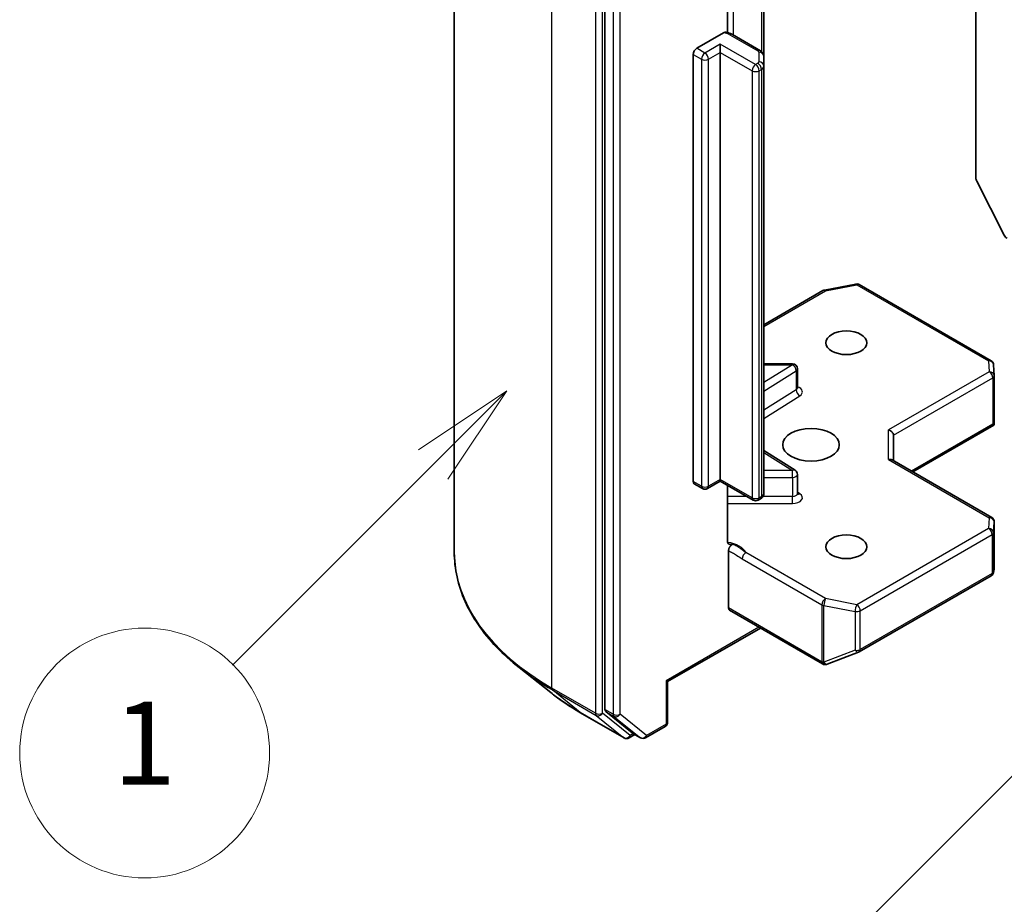
# Model space of a CAD drawing. Units: millimetres. Extents: x 0 to 10812, y 0 to 1967.
# Drawn here: x 610 to 669, y 235 to 288 of the extents above; entities that cross this region are included whole.
import ezdxf

# ---------------------------------------------------------------- set-up
doc = ezdxf.new("R2010")
doc.units = ezdxf.units.MM
doc.header["$LTSCALE"] = 2.5
doc.layers.add('Symbol (TK)', color=100, linetype='Continuous', lineweight=18, true_color=0x00ff3f)
doc.layers.add('Visible (ISO)', color=7, linetype='Continuous', lineweight=35)
doc.layers.add('Visible Narrow (ISO)', color=7, linetype='Continuous', lineweight=25)
doc.styles.add('Note Text (TK2)', font='MS PGothic.ttf')

# ---------------------------------------------------------------- blocks, each defined once
blk = doc.blocks.new('バルーン363')
at = {"layer": 'Symbol (TK)', "color": 100, "true_color": 0x00ff40}
for p, q in [((270.166, 114.462), (268.045, 113.048)), ((268.398, 112.694), (270.166, 114.462)), ((268.752, 112.341), (270.166, 114.462)), ((268.398, 112.694), (263.584, 107.88))]:
    blk.add_line(p, q, dxfattribs=at)
at = {"layer": 'Symbol (TK)'}
blk.add_circle((261.471, 105.767), 3, dxfattribs=at)
at = {"layer": 'Symbol (TK)', "color": 7, "insert": (261.471, 105.744), "char_height": 2, "attachment_point": 5, "style": 'Note Text (TK2)'}
blk.add_mtext('1', dxfattribs=at)
blk = doc.blocks.new('バルーン368')
at = {"layer": 'Symbol (TK)', "color": 100, "true_color": 0x00ff40}
for p, q in [((285.026, 107.938), (282.904, 106.524)), ((283.258, 106.17), (285.026, 107.938)), ((283.611, 105.817), (285.026, 107.938)), ((283.258, 106.17), (275.527, 98.44))]:
    blk.add_line(p, q, dxfattribs=at)
at = {"layer": 'Symbol (TK)'}
blk.add_circle((273.414, 96.327), 3, dxfattribs=at)
at = {"layer": 'Symbol (TK)', "color": 7, "insert": (273.414, 96.309), "char_height": 2, "attachment_point": 5, "style": 'Note Text (TK2)'}
blk.add_mtext('4', dxfattribs=at)

msp = doc.modelspace()

# ---------------------------------------------------------------- linework, layer by layer
at = {"layer": 'Visible (ISO)'}
for p, q in [((636.0162, 256.479), (636.0162, 305.2914)), ((645.0561, 295.5498), (645.0561, 247.0329)), ((667.3299, 293.2761), (667.3299, 278.9326)), ((652.4172, 287.6651), (652.4172, 292.2795)), ((654.602, 286.2361), (654.602, 291.6431)), ((650.5715, 286.7231), (652.1726, 287.6475)), ((654.3934, 286.5776), (652.7115, 287.5487)), ((651.9857, 286.4782), (651.9857, 286.9681)), ((650.3594, 260.7177), (650.3594, 286.3557)), ((651.9857, 286.4782), (651.9857, 260.8402)), ((654.602, 285.6588), (654.602, 286.2361)), ((654.602, 260.0208), (654.602, 285.6588)), ((667.3791, 278.7474), (669.0341, 275.4987)), ((658.2429, 272.2102), (660.1212, 272.5717)), ((660.3279, 272.5369), (668.2449, 267.966)), ((654.602, 270.1272), (658.1496, 272.1754)), ((656.3144, 267.7847), (654.602, 267.7847)), ((656.6144, 266.3416), (656.6144, 267.4847)), ((668.3943, 267.7242), (668.4331, 267.0785)), ((668.4336, 267.0605), (668.4336, 264.2521)), ((663.5459, 261.2893), (668.3963, 264.0896)), ((668.3458, 264.1619), (668.425, 264.1162)), ((662.3802, 261.9623), (662.3802, 263.4938)), ((656.4743, 261.3897), (654.602, 262.5694)), ((668.2836, 258.5539), (662.2923, 262.013)), ((651.9857, 260.7387), (651.2165, 260.2946)), ((651.9857, 260.8402), (651.9857, 260.7387)), ((653.957, 259.6006), (651.9857, 260.7387)), ((656.6144, 259.9928), (656.6144, 261.1359)), ((650.9165, 260.2946), (650.4215, 260.5804)), ((652.4172, 257.1701), (652.4172, 260.4896)), ((654.3934, 259.6793), (654.257, 259.6006)), ((668.4336, 255.4857), (668.4336, 258.2941)), ((652.4807, 253.1243), (652.4807, 256.563)), ((668.388, 255.2576), (668.4297, 255.4494)), ((660.3279, 250.4907), (668.2449, 255.0616)), ((652.5428, 252.987), (658.129, 249.7618)), ((654.3899, 251.9206), (648.8209, 248.7053)), ((658.4074, 249.7476), (660.2856, 250.4705)), ((641.8045, 248.0447), (639.9135, 249.5417)), ((658.3828, 249.7393), (658.3622, 249.7334)), ((648.8209, 248.7053), (648.733, 248.756)), ((648.8209, 248.7053), (648.8209, 246.2657)), ((643.5912, 246.839), (646.2075, 245.3284)), ((645.1052, 246.9045), (646.6901, 245.6235)), ((647.4981, 245.3288), (648.6709, 246.0059)), ((646.8531, 245.528), (646.5075, 245.3284)), ((647.1981, 245.3288), (646.7031, 245.6146))]:
    msp.add_line(p, q, dxfattribs=at)
for centre, start, end in [((660.1779, 272.2771), 60, 100.893395), ((658.2996, 271.9156), 100.893395, 120), ((656.3144, 267.4847), 0, 90), ((668.0949, 267.7062), 3.435621, 60), ((668.1336, 267.0605), 0, 3.435621), ((656.3144, 261.1359), 0, 57.786314), ((651.0665, 260.5544), 240, 300), ((654.107, 259.8604), 240, 300), ((668.1336, 258.2941), 0, 60), ((668.0949, 255.3214), 300, 347.728136), ((660.1779, 250.7505), 291.051724, 300), ((658.279, 250.0216), 240, 286.102114), ((658.2996, 250.0276), 286.102114, 291.051724), ((648.5209, 246.2657), 300, 0), ((646.3575, 245.5882), 240, 300), ((647.3481, 245.5886), 240, 300)]:
    msp.add_arc(centre, 0.3, start, end, dxfattribs=at)
for centre, major_axis, ratio, start_param, end_param in [((650.5715, 286.4782), (0.15, 0.2598), 0.5773503, 0.7853982, 2.3561945), ((667.5421, 278.8101), (0.15, -0.2598), 0.5773503, 3.9269908, 4.6217291), ((669.1971, 275.5614), (0.15, -0.2598), 0.5773503, 4.6217291, 5.4977871), ((668.1336, 264.266), (0.01, -0.5736), 0.5227383, 1.297431, 1.5375105), ((662.0802, 263.5655), (-0.2772, 0.16), 0.7174389, 3.5342917, 5.1050881), ((662.0802, 261.7891), (-0.2772, -0.16), 0.7174389, 3.5342917, 4.3196899), ((650.5715, 260.8402), (-0.15, -0.2598), 0.5773503, 5.4977871, 6.2831853), ((668.1336, 255.4996), (-0.299, 0.0321), 0.7530193, 3.0608166, 3.257016), ((652.6928, 253.2468), (-0.15, -0.2598), 0.5773503, 5.4977871, 6.2831853), ((645.2682, 247.1554), (-0.15, -0.2598), 0.5773503, 5.4977871, 6.1925254), ((646.8531, 245.8744), (-0.15, -0.2598), 0.5773503, 6.1925254, 6.2831853)]:
    msp.add_ellipse(centre, major_axis=major_axis, ratio=ratio, start_param=start_param, end_param=end_param, dxfattribs=at)
for centre, major_axis in [((659.5518, 269.046), (1.2295, 0)), ((657.4305, 262.9223), (-1.7, 0)), ((659.5518, 256.7985), (1.2295, 0))]:
    msp.add_ellipse(centre, major_axis=major_axis, ratio=0.5773503, dxfattribs=at)
for points, knots in [([(652.1726, 287.6475), (652.2057, 287.6666), (652.2449, 287.6818), (652.2907, 287.6878), (652.3065, 287.6875), (652.3211, 287.685)], [-0.364575572, -0.364575572, -0.364575572, -0.364575572, -0.350525506, -0.350525506, -0.343743982, -0.343743982, -0.343743982, -0.343743982]), ([(652.3212, 287.6854), (652.3491, 287.6805), (652.3767, 287.6748), (652.4313, 287.6618), (652.4582, 287.6544), (652.5114, 287.638), (652.5376, 287.629), (652.589, 287.6091), (652.6143, 287.5983), (652.6637, 287.5749), (652.6879, 287.5623), (652.7115, 287.5487)], [5.79205714, 5.79205714, 5.79205714, 5.79205714, 5.89028277, 5.89028277, 5.9885084, 5.9885084, 6.08673404, 6.08673404, 6.18495967, 6.18495967, 6.28318531, 6.28318531, 6.28318531, 6.28318531]), ([(654.3934, 286.5776), (654.4126, 286.5665), (654.4317, 286.5538), (654.4692, 286.524), (654.4877, 286.5069), (654.5227, 286.4672), (654.5392, 286.4446), (654.5681, 286.3933), (654.5804, 286.3646), (654.5974, 286.3026), (654.602, 286.2694), (654.602, 286.2361)], [0, 0, 0, 0, 0.15707963, 0.15707963, 0.31415927, 0.31415927, 0.4712389, 0.4712389, 0.62831853, 0.62831853, 0.78539816, 0.78539816, 0.78539816, 0.78539816]), ([(656.625, 266.2993), (656.625, 266.2993), (656.6228, 266.3023), (656.6173, 266.3161), (656.6144, 266.3287), (656.6144, 266.3416)], [6.66367382, 6.66367382, 6.66367382, 6.66367382, 6.84417659, 6.84417659, 7.06858347, 7.06858347, 7.06858347, 7.06858347]), ([(654.3934, 259.6793), (654.4126, 259.6904), (654.4317, 259.7031), (654.4692, 259.7329), (654.4877, 259.75), (654.5227, 259.7897), (654.5392, 259.8123), (654.5681, 259.8636), (654.5804, 259.8924), (654.5974, 259.9543), (654.602, 259.9875), (654.602, 260.0208)], [4.71238898, 4.71238898, 4.71238898, 4.71238898, 4.86946861, 4.86946861, 5.02654825, 5.02654825, 5.18362788, 5.18362788, 5.34070751, 5.34070751, 5.49778714, 5.49778714, 5.49778714, 5.49778714]), ([(656.6144, 259.9928), (656.6144, 259.9842), (656.6156, 259.9757), (656.6192, 259.9619), (656.6215, 259.9567), (656.6242, 259.9515), (656.625, 259.9504), (656.625, 259.9504)], [5.49778714, 5.49778714, 5.49778714, 5.49778714, 5.64614013, 5.64614013, 5.79449312, 5.79449312, 5.90269679, 5.90269679, 5.90269679, 5.90269679]), ([(652.4172, 257.1701), (652.4172, 257.1209), (652.4279, 257.0694), (652.4629, 256.9973), (652.494, 256.9649), (652.5597, 256.9304), (652.6063, 256.9229), (652.6731, 256.9307), (652.7007, 256.9379), (652.7284, 256.9478)], [0.151444025, 0.151444025, 0.151444025, 0.151444025, 0.169518324, 0.169518324, 0.188462119, 0.188462119, 0.208033743, 0.208033743, 0.218991637, 0.218991637, 0.218991637, 0.218991637]), ([(652.4807, 256.563), (652.4807, 256.5775), (652.4819, 256.5926), (652.4841, 256.608), (652.4865, 256.624), (652.4899, 256.6403), (652.4945, 256.6569), (652.4998, 256.6764), (652.5067, 256.696), (652.5148, 256.7154), (652.5216, 256.7316), (652.5292, 256.7476), (652.5378, 256.7632), (652.5435, 256.7736), (652.5495, 256.7838), (652.5559, 256.7937), (652.5656, 256.8088), (652.5761, 256.8233), (652.5872, 256.837), (652.5946, 256.8461), (652.6022, 256.8549), (652.6101, 256.8632), (652.6219, 256.8758), (652.6342, 256.8874), (652.6467, 256.8979), (652.6538, 256.9039), (652.661, 256.9095), (652.6683, 256.9147), (652.6809, 256.9237), (652.6936, 256.9315), (652.7062, 256.9379), (652.7136, 256.9417), (652.721, 256.945), (652.7284, 256.9478)], [0, 0, 0, 0, 0.005314628, 0.005314628, 0.005314628, 0.010794461, 0.010794461, 0.010794461, 0.017230667, 0.017230667, 0.017230667, 0.022602465, 0.022602465, 0.022602465, 0.026173373, 0.026173373, 0.026173373, 0.031620054, 0.031620054, 0.031620054, 0.035249713, 0.035249713, 0.035249713, 0.040701171, 0.040701171, 0.040701171, 0.043804298, 0.043804298, 0.043804298, 0.049177751, 0.049177751, 0.049177751, 0.052347798, 0.052347798, 0.052347798, 0.052347798]), ([(639.9135, 249.5417), (639.4157, 249.9357), (638.9599, 250.3487), (638.1399, 251.207), (637.7756, 251.6522), (637.1452, 252.5686), (636.879, 253.0398), (636.4504, 254.0006), (636.288, 254.4904), (636.0709, 255.4797), (636.0162, 255.9793), (636.0162, 256.479)], [3.29685357, 3.29685357, 3.29685357, 3.29685357, 3.42288102, 3.42288102, 3.54890847, 3.54890847, 3.67493592, 3.67493592, 3.80096337, 3.80096337, 3.92699082, 3.92699082, 3.92699082, 3.92699082]), ([(641.8045, 248.0447), (641.9129, 247.9589), (642.0235, 247.8742), (642.2491, 247.7067), (642.3641, 247.6241), (642.5983, 247.461), (642.7175, 247.3805), (642.9602, 247.2219), (643.0836, 247.1436), (643.3344, 246.9895), (643.4618, 246.9137), (643.5912, 246.839)], [2.98633174, 2.98633174, 2.98633174, 2.98633174, 3.01738392, 3.01738392, 3.0484361, 3.0484361, 3.07948829, 3.07948829, 3.11054047, 3.11054047, 3.14159265, 3.14159265, 3.14159265, 3.14159265])]:
    msp.add_open_spline(points, degree=3, knots=knots, dxfattribs=at)
msp.add_open_spline([(668.3963, 264.0896), (668.4076, 264.0962), (668.4181, 264.106), (668.425, 264.1162)], degree=3, dxfattribs=at)
at = {"layer": 'Visible Narrow (ISO)'}
for p, q in [((641.8741, 248.314), (641.8741, 297.1264)), ((644.4904, 295.6159), (644.4904, 246.8035)), ((644.9147, 246.8035), (644.9147, 295.6159)), ((645.5511, 295.264), (645.5511, 246.7472)), ((645.9753, 246.7472), (645.9753, 295.264)), ((652.7736, 287.5128), (652.7736, 292.6792)), ((654.4556, 291.7277), (654.4556, 286.5348)), ((652.5615, 287.5338), (654.2434, 286.5627)), ((651.0665, 286.4374), (650.5715, 286.7231)), ((651.9857, 286.9681), (651.0665, 286.4374)), ((654.107, 285.7433), (651.9857, 286.9681)), ((650.3594, 286.3557), (650.8544, 286.0699)), ((651.2786, 286.0699), (651.9857, 286.4782)), ((651.9857, 286.4782), (653.8949, 285.3759)), ((654.302, 286.4811), (654.302, 285.9037)), ((650.8544, 286.0699), (650.8544, 260.4319)), ((651.2786, 260.4319), (651.2786, 286.0699)), ((654.2434, 285.8221), (654.107, 285.7433)), ((653.8949, 285.3759), (653.8949, 259.7379)), ((654.3192, 285.3759), (654.4556, 285.4547)), ((654.3192, 259.7379), (654.3192, 285.3759)), ((654.4556, 285.4547), (654.4556, 259.8167)), ((658.2996, 272.1606), (660.1779, 272.522)), ((660.1779, 272.522), (668.0949, 267.9511)), ((654.602, 270.0258), (658.2996, 272.1606)), ((656.3144, 267.7297), (656.3144, 267.7847)), ((668.0949, 267.9511), (668.1336, 267.3055)), ((656.3144, 267.7297), (654.602, 266.6508)), ((654.602, 267.7297), (656.3144, 267.7297)), ((654.602, 266.1495), (656.5356, 267.3677)), ((656.5356, 267.3677), (656.5356, 266.2246)), ((668.1336, 267.3055), (662.0802, 263.8105)), ((662.3802, 263.4938), (668.3458, 266.938)), ((668.3458, 266.938), (668.3458, 264.1619)), ((656.5356, 266.2246), (654.602, 265.0064)), ((654.602, 264.505), (656.7568, 265.8627)), ((662.0802, 262.034), (662.0802, 263.8105)), ((668.3458, 264.1619), (663.458, 261.34)), ((654.602, 262.4597), (656.3144, 261.3808)), ((662.0802, 262.034), (668.1336, 258.5391)), ((656.3144, 261.3808), (654.602, 261.3808)), ((656.3144, 260.9627), (656.3144, 261.3808)), ((650.8544, 260.4319), (650.3594, 260.7177)), ((651.9857, 260.8402), (651.2786, 260.4319)), ((653.8949, 259.7379), (651.9857, 260.8402)), ((654.602, 260.9627), (656.3144, 260.9627)), ((656.3144, 260.9627), (656.3144, 259.8196)), ((656.7568, 259.9819), (656.6144, 260.0716)), ((653.5778, 259.8196), (652.4172, 259.8196)), ((654.4556, 259.8167), (654.3192, 259.7379)), ((656.3144, 259.8196), (654.5426, 259.8196)), ((656.3144, 259.4014), (656.3144, 259.8196)), ((652.4172, 259.4014), (656.3144, 259.4014)), ((668.1336, 258.5391), (668.0949, 257.8934)), ((668.0949, 257.8934), (660.1779, 253.3225)), ((668.3947, 257.6424), (668.4335, 258.2881)), ((668.4335, 258.2881), (668.4335, 255.4936)), ((660.39, 252.955), (668.307, 257.5259)), ((668.307, 257.5259), (668.307, 255.1989)), ((668.3947, 255.3154), (668.3947, 257.6424)), ((653.3027, 256.079), (658.0875, 253.3165)), ((658.2996, 253.6839), (653.5149, 256.4464)), ((668.4335, 255.4936), (668.3947, 255.3154)), ((668.307, 255.1989), (660.39, 250.628)), ((660.1779, 253.3225), (658.2996, 253.6839)), ((658.0668, 249.8991), (652.4807, 253.1243)), ((658.0875, 253.3165), (658.0875, 249.9051)), ((658.2047, 249.8632), (658.2047, 253.2747)), ((658.2047, 253.2747), (660.083, 252.9132)), ((660.083, 252.9132), (660.083, 250.5862)), ((660.39, 250.628), (660.39, 252.955)), ((654.302, 251.9713), (648.733, 248.756)), ((660.083, 250.5862), (658.2047, 249.8632)), ((658.0875, 249.9051), (658.0668, 249.8991)), ((644.4904, 246.8035), (641.8741, 248.314)), ((648.733, 248.756), (648.733, 246.1433)), ((641.9233, 248.1856), (644.5396, 246.6751)), ((643.5783, 246.8479), (641.9233, 248.1856)), ((646.1946, 245.3373), (643.5783, 246.8479)), ((644.5396, 246.6751), (646.1946, 245.3373)), ((646.5697, 245.4658), (644.9147, 246.8035)), ((645.5511, 246.7472), (645.0561, 247.0329)), ((645.1052, 246.9045), (645.6002, 246.6187)), ((645.6002, 246.6187), (647.1851, 245.3377)), ((647.5602, 245.4661), (645.9753, 246.7472)), ((648.733, 246.1433), (647.5602, 245.4661)), ((646.7652, 245.5787), (646.5697, 245.4658)), ((647.1851, 245.3377), (646.6901, 245.6235))]:
    msp.add_line(p, q, dxfattribs=at)
for centre, major_axis, ratio, start_param, end_param in [((652.0665, 287.2481), (0.7, 0), 0.5773503, 0.7853982, 1.4186059), ((652.5615, 287.2889), (0.15, 0.2598), 0.5773503, 0, 0.7853982), ((651.0665, 286.1924), (0.15, 0.2598), 0.5773503, 0.7853982, 2.3561945), ((651.0665, 286.1924), (0.15, -0.2598), 0.5773503, 0.7853982, 2.3561945), ((654.2434, 286.3178), (0.15, 0.2598), 0.5773503, 0, 0.7853982), ((654.102, 286.4811), (0.2, 0), 0.5773503, 0, 0.7853982), ((654.302, 286.2361), (0.3, 0), 0.8164966, 0, 1.5707963), ((651.0665, 286.1924), (0.3, 0), 0.5773503, 3.9269908, 5.4977871), ((654.107, 285.4984), (0.15, 0.2598), 0.5773503, 0.7853982, 2.3561945), ((654.107, 285.4984), (0.15, -0.2598), 0.5773503, 0.7853982, 2.3561945), ((654.102, 285.9037), (0.2, 0), 0.5773503, 5.4977871, 6.2831853), ((654.2434, 285.5771), (0.15, -0.2598), 0.5773503, 0.7853982, 2.3561945), ((654.302, 285.6588), (0.3, 0), 0.8164966, 0, 1.5707963), ((654.102, 285.6588), (0.5, 0), 0.5773503, 5.4977871, 6.2831853), ((654.107, 285.4984), (0.3, 0), 0.5773503, 3.9269908, 5.4977871), ((660.1779, 272.2771), (-0.0567, 0.2946), 0.2581989, 5.642663, 6.2831853), ((660.1779, 272.2771), (0.15, 0.2598), 0.5773503, 0, 0.7853982), ((658.2996, 271.9156), (-0.15, 0.2598), 0.5773503, 5.4977871, 6.2831853), ((658.2996, 271.9156), (-0.0567, 0.2946), 0.2581989, 5.642663, 6.2831853), ((668.0949, 267.7062), (0.15, 0.2598), 0.5773503, 0, 0.7853982), ((668.0949, 267.7062), (0.2995, 0.018), 0.8160066, 0, 1.5218466), ((656.3144, 267.4847), (0.1599, -0.2538), 0.6019844, 0.7626086, 2.3334049), ((656.3144, 267.4847), (0.3, 0), 0.5773503, 5.5414204, 6.2831853), ((668.1336, 267.0605), (0.2995, 0.018), 0.8160066, 0, 1.5218466), ((668.1336, 267.0605), (0.15, -0.2598), 0.5773503, 0.7853982, 2.3561945), ((668.1336, 267.0605), (0.3, 0), 0.5773503, 5.4977871, 6.2831853), ((656.3144, 266.3416), (0.3, 0), 0.5773503, 5.5414204, 6.2831853), ((656.7568, 266.1076), (-0.1599, 0.2538), 0.6019844, 0.7626086, 2.3334049), ((656.3144, 266.0967), (0.6, 0), 0.5773503, 5.5414204, 7.3303829), ((656.3144, 261.1359), (0.1599, 0.2538), 0.6019844, 0, 0.8081878), ((656.3144, 261.1359), (0.3, 0), 0.5773503, 4.712389, 6.2831853), ((651.0665, 260.5544), (-0.15, -0.2598), 0.5773503, 5.4977871, 6.2831853), ((651.0665, 260.5544), (-0.3, 0), 0.5773503, 0.7853982, 2.3561945), ((651.0665, 260.5544), (0.15, -0.2598), 0.5773503, 0, 0.7853982), ((654.107, 259.8604), (-0.15, -0.2598), 0.5773503, 5.4977871, 6.2831853), ((654.107, 259.8604), (-0.3, 0), 0.5773503, 0.7853982, 2.3561945), ((654.107, 259.8604), (0.15, -0.2598), 0.5773503, 0, 0.7853982), ((654.2434, 259.9391), (0.15, -0.2598), 0.5773503, 0, 0.7853982), ((654.102, 260.0208), (0.5, 0), 0.5773503, 5.4977871, 6.2831853), ((656.3144, 259.9928), (0.3, 0), 0.5773503, 4.712389, 6.2831853), ((656.3144, 259.7478), (0.6, 0), 0.5773503, 4.712389, 7.0249502), ((656.7568, 260.2268), (-0.1599, -0.2538), 0.6019844, 0.138116, 0.8081878), ((668.1336, 258.2941), (0.15, 0.2598), 0.5773503, 0, 0.7853982), ((668.1336, 258.2941), (0.2995, -0.018), 0.8160066, 0.0489497, 1.619746), ((668.0949, 257.6484), (0.2995, -0.018), 0.8160066, 0.0489497, 1.619746), ((668.0949, 257.6484), (0.15, -0.2598), 0.5773503, 0.7853982, 2.3561945), ((668.1336, 258.2941), (0.3, 0), 0.5773503, 6.248538, 6.2831853), ((668.0949, 257.6484), (0.3, 0), 0.5773503, 5.4977871, 6.248538), ((652.0665, 256.2212), (1.5, 0), 0.5773503, 0.2630833, 1.3232491), ((656.0162, 256.479), (-20, 0), 0.5773503, 0, 0.7853982), ((653.5149, 256.2015), (-0.15, -0.2598), 0.5773503, 3.9269908, 5.4977871), ((668.0949, 255.3214), (0.15, -0.2598), 0.5773503, 0, 0.7853982), ((668.0949, 255.3214), (0.3, 0), 0.5773503, 5.4977871, 6.248538), ((668.0949, 255.3214), (0.2931, -0.0638), 0.9894189, 0, 0.1961994), ((658.2996, 253.439), (-0.15, -0.2598), 0.5773503, 3.9269908, 5.4977871), ((658.2996, 253.439), (0.0567, 0.2946), 0.2581989, 0.6405223, 2.2113186), ((658.2996, 253.439), (0.3, 0), 0.5773503, 3.9269908, 4.3906384), ((660.1779, 253.0775), (-0.0567, -0.2946), 0.2581989, 3.782115, 5.3529113), ((660.1779, 253.0775), (-0.15, 0.2598), 0.5773503, 3.9269908, 5.4977871), ((660.1779, 253.0775), (0.3, 0), 0.5773503, 4.3906384, 5.4977871), ((660.1779, 250.7505), (-0.3, 0), 0.5773503, 1.2490458, 2.3561945), ((660.1779, 250.7505), (0.15, -0.2598), 0.5773503, 0, 0.7853982), ((660.1779, 250.7505), (0.1078, -0.28), 0.5360563, 5.1212596, 6.2831853), ((656.0162, 256.3222), (19.9305, 0), 0.5773503, 3.7717299, 3.9269908), ((658.279, 250.0216), (-0.15, -0.2598), 0.5773503, 5.4977871, 6.2831853), ((658.279, 250.0216), (0.0832, -0.2882), 0.8082904, 4.9097845, 6.2831853), ((658.2996, 250.0276), (0.0832, -0.2882), 0.8082904, 4.9097845, 6.2831853), ((658.2996, 250.0276), (-0.3, 0), 0.5773503, 0.7853982, 1.2490458), ((658.2996, 250.0276), (0.1078, -0.28), 0.5360563, 5.1212596, 6.2831853), ((642.0862, 248.4365), (-0.15, -0.2598), 0.5773503, 5.4977871, 6.1925254), ((656.0162, 254.0289), (-17.59, 0), 0.5773503, 0.6301372, 0.7853982), ((643.7412, 247.0988), (-0.15, -0.2598), 0.5773503, 6.1925254, 6.2831853), ((644.7025, 246.926), (0.3, 0), 0.5773503, 3.9269908, 5.4977871), ((644.7025, 246.926), (-0.15, -0.2598), 0.5773503, 5.4977871, 6.1925254), ((644.7025, 246.926), (-0.1886, -0.2333), 0.8131434, 0.127344, 1.6981404), ((645.7632, 246.8696), (0.3, 0), 0.5773503, 3.9269908, 5.4977871), ((645.7632, 246.8696), (-0.15, -0.2598), 0.5773503, 5.4977871, 6.1925254), ((645.7632, 246.8696), (-0.1886, -0.2333), 0.8131434, 0.127344, 1.6981404), ((648.5209, 246.2657), (0.15, -0.2598), 0.5773503, 0, 0.7853982), ((648.5209, 246.2657), (0.3, 0), 0.5773503, 5.4977871, 6.2831853), ((646.3575, 245.5882), (-0.1886, -0.2333), 0.8131434, 0.127344, 1.6981404), ((646.3575, 245.5882), (-0.15, -0.2598), 0.5773503, 6.1925254, 6.2831853), ((646.3575, 245.5882), (0.15, -0.2598), 0.5773503, 0, 0.7853982), ((647.3481, 245.5886), (-0.1886, -0.2333), 0.8131434, 0.127344, 1.6981404), ((647.3481, 245.5886), (-0.15, -0.2598), 0.5773503, 6.1925254, 6.2831853), ((647.3481, 245.5886), (0.15, -0.2598), 0.5773503, 0, 0.7853982)]:
    msp.add_ellipse(centre, major_axis=major_axis, ratio=ratio, start_param=start_param, end_param=end_param, dxfattribs=at)
for points, knots in [([(652.4807, 256.563), (652.5589, 256.5226), (652.7155, 256.4414), (652.9898, 256.2768), (653.1852, 256.1468), (653.3027, 256.079)], [-0.11633822, -0.11633822, -0.11633822, -0.11633822, -0.08309873, -0.04985924, 0, 0, 0, 0]), ([(653.5149, 256.4464), (653.4274, 256.5189), (653.2644, 256.6578), (652.9839, 256.8329), (652.8119, 256.9124), (652.7284, 256.9478)], [0, 0, 0, 0, 0.04985924, 0.08309873, 0.11479384, 0.11479384, 0.11479384, 0.11479384])]:
    msp.add_open_spline(points, degree=3, knots=knots, dxfattribs=at)

# ---------------------------------------------------------------- block references
at = {"layer": 'Symbol (TK)', "xscale": 2.5, "yscale": 2.5, "zscale": 2.5}
for name in ['バルーン363', 'バルーン368']:
    msp.add_blockref(name, (-36.25, -20), dxfattribs=at)

doc.saveas('drawing.dxf')
